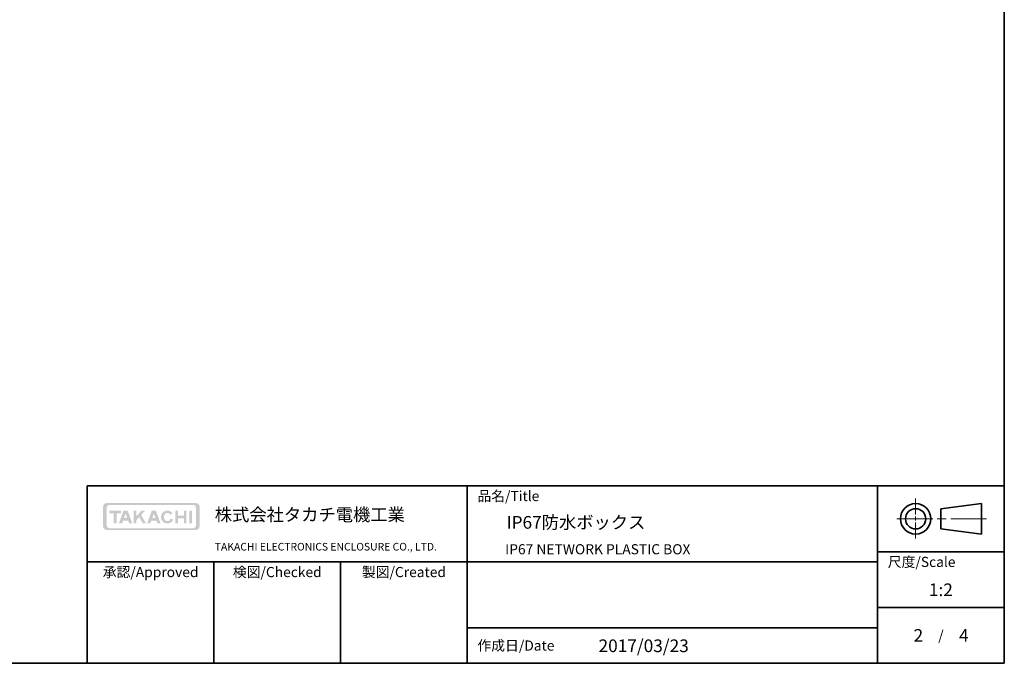
# Model space of a CAD drawing. Units: millimetres. Extents: x 311 to 3277, y -556 to 6.
# Drawn here: x 1304 to 1693, y -556 to -303 of the extents above; entities that cross this region are included whole.
import ezdxf
from ezdxf.enums import TextEntityAlignment as Align

# ---------------------------------------------------------------- set-up
doc = ezdxf.new("R2010")
doc.units = ezdxf.units.MM
doc.header["$LTSCALE"] = 1.5
doc.linetypes.add('CHAIN', pattern=[0.35429999999999995, 0.2362, -0.0295, 0.0591, -0.0295])
for name, color, linetype, lineweight in [('Border (ISO)', 7, 'Continuous', 35), ('Hatch (ISO)', 1, 'Continuous', 18), ('Title (ISO)', 7, 'Continuous', 35)]:
    doc.layers.add(name, color=color, linetype=linetype, lineweight=lineweight)
doc.styles.add('Note Text (TK)', font='txt')
doc.styles.add('文字スタイル67', font='arial.ttf')

# ---------------------------------------------------------------- blocks, each defined once
blk = doc.blocks.new('図面枠 tk図枠')
at = {"layer": 'Border (ISO)'}
for p in [(405.4999999999999, 289), (14.50000000000001, 8.000000000000007)]:
    blk.add_line(p, (405.4999999999999, 8.000000000000007), dxfattribs=at)
blk = doc.blocks.new('表題欄 tk表題欄')
at = {"layer": 'Hatch (ISO)'}
h = blk.add_hatch(color=256, dxfattribs=at)
edge = h.paths.add_edge_path(flags=0)
edge.add_arc((95.57537688673352, 236.2990653650367), 0.5958259999999996, 269.9999999999897, 360)
edge.add_line((96.17120288673351, 236.2990653650368), (96.17120288673348, 239.7107813650365))
edge.add_arc((95.5753768867335, 239.7107813650366), 0.5958259999999996, 0, 90.0000000000068)
edge.add_line((95.57537688673342, 240.3066073650366), (79.13710888673356, 240.3066073650366))
edge.add_arc((79.13710888673353, 239.7107813650366), 0.5958259999999996, 89.99999999999744, 180)
edge.add_line((78.54128288673353, 239.7107813650365), (78.54128288673331, 236.2990653650368))
edge.add_arc((79.13710888673332, 236.2990653650365), 0.5958259999999996, 180, 270.0000000000231)
edge.add_line((79.13710888673356, 235.7032393650365), (95.57537688673342, 235.7032393650367))
edge = h.paths.add_edge_path()
edge.add_line((77.83935088673357, 239.9556413650366), (77.83935088673357, 236.0542053650368))
edge.add_arc((78.54128288673346, 236.0542053650367), 0.7019319999998935, 180, 270.0000000000087)
edge.add_line((78.54128288673357, 235.3522733650368), (96.17120288673352, 235.3522733650368))
edge.add_arc((96.17120288673351, 236.0542053650367), 0.7019319999998921, 270, 360)
edge.add_line((96.8731348867334, 236.0542053650368), (96.87313488673352, 239.9556413650366))
edge.add_arc((96.1712028867336, 239.9556413650367), 0.7019319999998921, 0, 90.00000000000873)
edge.add_line((96.17120288673348, 240.6575733650367), (78.54128288673357, 240.6575733650366))
edge.add_arc((78.54128288673357, 239.9556413650366), 0.7019319999999984, 90, 180)
for points in [[(79.07181288673355, 239.1476033650369), (79.07181288673355, 238.6578833650367), (79.92066088673353, 238.6578833650367), (79.92066088673353, 236.6581933650368), (80.50832488673353, 236.6581933650368), (80.50832488673353, 238.6578833650367), (81.35717288673355, 238.6578833650367), (81.35717288673355, 239.1476033650369)], [(85.68407849525303, 236.6581933650368), (84.9434673993943, 237.8918698287545), (84.41792288673358, 237.3246628822781), (84.41792288673358, 236.6581933650368), (83.89555488673355, 236.6581933650368), (83.89555488673355, 239.1476033650369), (84.41792288673358, 239.1476033650369), (84.41792288673358, 238.0993979968839), (85.38913556809511, 239.1476033650369), (86.10696490847272, 239.1476033650369), (85.31925422435492, 238.2974470774499), (86.30334488673353, 236.6581933650368)], [(92.09142939614459, 239.1476033650369), (92.09142939614459, 236.6581933650368), (92.60971639614465, 236.6581933650368), (92.60971639614465, 237.6580383650368), (93.76872039614462, 237.6580383650368), (93.76872039614462, 236.6581933650368), (94.28700739614459, 236.6581933650368), (94.28700739614459, 239.1476033650369), (93.76872039614462, 239.1476033650369), (93.76872039614462, 238.1477583650367), (92.60971639614465, 238.1477583650367), (92.60971639614465, 239.1476033650369)], [(94.84202339614467, 239.1476033650369), (94.84202339614467, 236.6581933650368), (95.36439139614473, 236.6581933650368), (95.36439139614473, 239.1476033650369)]]:
    blk.add_hatch(color=256, dxfattribs=at).paths.add_polyline_path(points)
h = blk.add_hatch(color=256, dxfattribs=at)
h.paths.add_polyline_path([(82.59020695886475, 237.7110913650368), (81.95242681460243, 237.7110913650368), (82.27131688673356, 238.5794973650367)], flags=0)
h.paths.add_polyline_path([(82.77903014574996, 237.1968853650368), (81.76360362771717, 237.1968853650368), (81.56578886050404, 236.6581933650368), (80.94907288673355, 236.6581933650368), (81.86321688673357, 239.1476033650369), (82.67941688673353, 239.1476033650369), (83.59356088673351, 236.6581933650368), (82.97684491296302, 236.6581933650368)])
h = blk.add_hatch(color=256, dxfattribs=at)
h.paths.add_polyline_path([(87.52707281460246, 237.7110913650368), (88.16485295886469, 237.7110913650368), (87.84596288673359, 238.5794973650367)], flags=0)
h.paths.add_polyline_path([(87.14043486050403, 236.6581933650368), (87.3382496277172, 237.1968853650368), (88.35367614574989, 237.1968853650368), (88.551490912963, 236.6581933650368), (89.16820688673343, 236.6581933650368), (88.25406288673352, 239.1476033650369), (87.43786288673356, 239.1476033650369), (86.52371888673358, 236.6581933650368)])
h = blk.add_hatch(color=256, dxfattribs=at)
edge = h.paths.add_edge_path()
edge.add_arc((90.52309888673334, 237.9028983650369), 1.273272000000011, 38.55054079078439, 336.5820184016556)
edge.add_line((91.69149139614446, 237.3968543650369), (91.17255542714857, 237.6216113977801))
edge.add_ellipse((90.52309888673352, 237.9028983650369), major_axis=(0, -0.7998759999999119), ratio=0.8673469387756529, start_angle=128.5505407907963, end_angle=426.582018401653, ccw=False)
edge.add_line((91.09381514418376, 238.3576891122095), (91.51887237036831, 238.6964075050431))
at = {"layer": 'Title (ISO)'}
for p, q in [((74.70882392282105, 244.052739026017), (255.7088239228211, 244.052739026017)), ((74.70882392282105, 209.052739026017), (74.70882392282105, 244.052739026017)), ((149.7088239228211, 244.052739026017), (149.7088239228211, 209.052739026017)), ((230.7088239228211, 244.052739026017), (230.7088239228211, 209.052739026017)), ((255.7088239228211, 244.052739026017), (255.7088239228211, 209.052739026017)), ((243.2088239228211, 239.552739026017), (251.2088239228211, 240.5527390260171)), ((243.2088239228211, 239.552739026017), (243.2088239228211, 235.552739026017)), ((251.2088239228211, 234.552739026017), (251.2088239228211, 240.5527390260171)), ((243.2088239228211, 235.552739026017), (251.2088239228211, 234.552739026017)), ((230.7088239228211, 231.052739026017), (255.7088239228211, 231.052739026017)), ((74.70882392282105, 229.052739026017), (230.7088239228211, 229.052739026017)), ((99.70882392282108, 229.052739026017), (99.70882392282108, 209.052739026017)), ((124.708823922821, 229.052739026017), (124.708823922821, 209.052739026017)), ((230.7088239228211, 220.052739026017), (255.7088239228211, 220.052739026017)), ((149.7088239228211, 216.052739026017), (230.7088239228211, 216.052739026017)), ((255.7088239228211, 209.052739026017), (74.70882392282105, 209.052739026017))]:
    blk.add_line(p, q, dxfattribs=at)
at = {"layer": 'Title (ISO)', "color": 4, "linetype": 'CHAIN', "lineweight": 18, "ltscale": 8.889559745788574}
blk.add_line((238.2088239228211, 241.552739026017), (238.2088239228211, 233.552739026017), dxfattribs=at)
at = {"layer": 'Title (ISO)', "color": 4, "linetype": 'CHAIN', "lineweight": 18, "ltscale": 20.00163269042969}
blk.add_line((252.2088239228211, 237.552739026017), (234.2088239228211, 237.552739026017), dxfattribs=at)
at = {"layer": 'Title (ISO)'}
for radius in [3, 2]:
    blk.add_circle((238.2088239228211, 237.552739026017), radius, dxfattribs=at)
at = {"layer": 'Title (ISO)', "color": 1, "char_height": 2.000000029802322, "line_spacing_factor": 1.5, "style": 'Note Text (TK)'}
for s, insert, attachment_point in [('\\fＭＳ Ｐゴシック|b0|i0;\\H2.0000;品名/Title', (151.708823922821, 242.052739026017), 4), ('\\fＭＳ Ｐゴシック|b0|i0;\\H2.0000;尺度/Scale', (232.7088239228211, 229.052739026017), 4), ('\\fＭＳ Ｐゴシック|b0|i0;\\H2.0000;承認/Approved', (87.20882392282108, 227.052739026017), 5), ('\\fＭＳ Ｐゴシック|b0|i0;\\H2.0000;検図/Checked', (112.208823922821, 227.052739026017), 5), ('\\fＭＳ Ｐゴシック|b0|i0;\\H2.0000;製図/Created', (137.2088239228211, 227.052739026017), 5), ('\\fＭＳ Ｐゴシック|b0|i0;\\H2.0000;作成日/Date', (151.708823922821, 212.552739026017), 4)]:
    blk.add_mtext(s, dxfattribs=dict(at, insert=insert, attachment_point=attachment_point))
at = {"layer": 'Title (ISO)', "color": 7, "line_spacing_factor": 1.5, "style": 'Note Text (TK)'}
for s, insert, char_height, attachment_point in [('株式会社タカチ電機工業', (99.87313488673345, 238.052739026017), 2.5, 4), ('\\fArial|b0|i0;\\H1.4986;TAKACHI ELECTRONICS ENCLOSURE CO., LTD.', (99.87313488673342, 232.052739026017), 1.49859994649887, 4), ('\\fＭＳ Ｐゴシック|b0|i0;\\H2.0000;/', (243.2088239228211, 214.552739026017), 2.000000029802322, 5)]:
    blk.add_mtext(s, dxfattribs=dict(at, insert=insert, char_height=char_height, attachment_point=attachment_point))
at = {"layer": 'Title (ISO)', "color": 7}
for tag, p, height, style in [('<品名>_001', (157.4531421008293, 235.6038753494372), 2.5, 'Note Text (TK)'), ('<Title>_001', (157.1876779380953, 230.5513747487906), 2.000000029802322, '文字スタイル67'), ('<尺度>_001', (239.5440510892929, 222.302739026017), 2.5, 'Note Text (TK)'), ('<ページ_No.>_001', (238.0980284456275, 213.302739026017), 2.5, 'Note Text (TK)'), ('<総ページ数>_001', (246.7855284409709, 213.302739026017), 2.5, 'Note Text (TK)'), ('作成日_001', (175.6179145609817, 211.2601253517655), 2.5, 'Note Text (TK)')]:
    blk.add_attdef(tag, p, '', height=height, dxfattribs=dict(at, style=style))
at = {"layer": 'Title (ISO)', "color": 7, "style": 'Note Text (TK)'}
blk.add_attdef('<承認>', text='', height=2.5, dxfattribs=at).set_placement((87.20882392282108, 217.052739026017), align=Align.MIDDLE_CENTER)

msp = doc.modelspace()

# ---------------------------------------------------------------- block references
at = {"xscale": 2, "yscale": 2, "zscale": 2}
msp.add_blockref('図面枠 tk図枠', (881.5756752584874, -572.4807277014094), dxfattribs=at)
ref = msp.add_blockref('表題欄 tk表題欄', (1181.158027412845, -974.5862057534436), dxfattribs=dict(xscale=2, yscale=2, zscale=2))
ref.add_attrib('<品名>_001', 'IP67防水ボックス', (1496.064311614504, -503.3784550545691), dxfattribs={"layer": 'Title (ISO)', "color": 7, "height": 5, "style": 'Note Text (TK)'})
ref.add_attrib('<尺度>_001', '1:2', (1662.802947849448, -529.9807277014093), dxfattribs={"layer": 'Title (ISO)', "color": 7, "height": 5, "style": 'Note Text (TK)'})
ref.add_attrib('作成日_001', '2017/03/23', (1532.393856534808, -552.0659550499125), dxfattribs={"layer": 'Title (ISO)', "color": 7, "height": 5, "style": 'Note Text (TK)'})
ref.add_attrib('<Title>_001', 'IP67 NETWORK PLASTIC BOX', (1495.533383289036, -513.4834562558622), dxfattribs={"layer": 'Title (ISO)', "color": 7, "height": 4.000000059604644, "style": '文字スタイル67'})
ref.add_attrib('<ページ_No.>_001', '2', (1656.757493386119, -547.9807277014095), dxfattribs={"layer": 'Title (ISO)', "color": 7, "height": 5, "style": 'Note Text (TK)'})
ref.add_attrib('<総ページ数>_001', '4', (1674.729084294787, -547.9807277014095), dxfattribs={"layer": 'Title (ISO)', "color": 7, "height": 5, "style": 'Note Text (TK)'})

doc.saveas('drawing.dxf')
